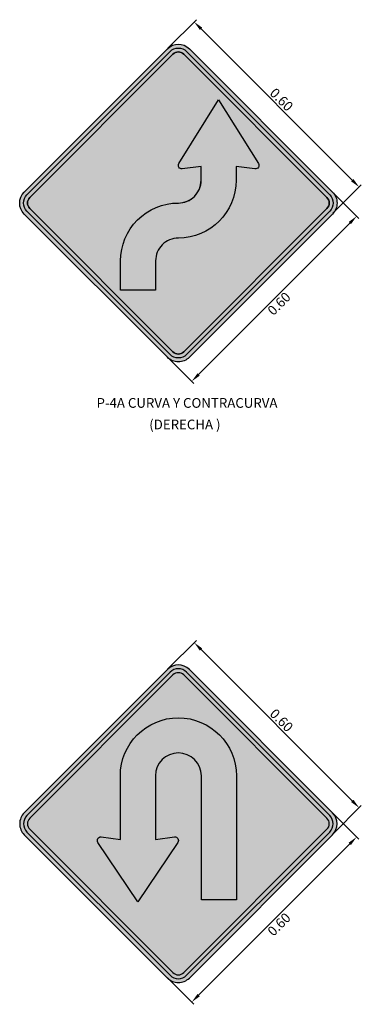
# Model space of a CAD drawing. Units: metres. Extents: x 0 to 20.3, y 27.2 to 41.3.
# Drawn here: x 4.4 to 5.2, y 28.9 to 31.4 of the extents above; entities that cross this region are included whole.
import ezdxf
from ezdxf.enums import TextEntityAlignment as Align

# ---------------------------------------------------------------- set-up
doc = ezdxf.new("R2010")
doc.units = ezdxf.units.M
doc.header["$LTSCALE"] = 4
doc.header["$MEASUREMENT"] = 0
doc.layers.get('DEFPOINTS').update_dxf_attribs({"linetype": 'CONTINUOUS'})
for name, color, linetype in [('ACHURADO', 9, 'CONTINUOUS'), ('CASCO', 3, 'CONTINUOUS'), ('fondo', 3, 'CONTINUOUS'), ('TEXTO5', 7, 'CONTINUOUS')]:
    doc.layers.add(name, color=color, linetype=linetype)
doc.styles.add('ARIAL', font='ARIAL.TTF')
doc.dimstyles.new('ISO-5', dxfattribs={"dimscale": 0, "dimtxt": 0.01, "dimasz": 0.01, "dimexe": 0.008, "dimexo": 0.002, "dimgap": 0.005, "dimtad": 1, "dimzin": 0, "dimdsep": 46, "dimtxsty": 'ARIAL', "dimcen": 0.2, "dimdle": 0.1, "dimclrd": 9, "dimclre": 9, "dimclrt": 3, "dimadec": 0, "dimazin": 0, "dimtfac": 1, "dimtix": 1, "dimtmove": 0, "dimatfit": 1, "dimfxl": 0, "dimtolj": 1, "dimtzin": 0, "dimarcsym": 0})

# ---------------------------------------------------------------- blocks, each defined once
blk = doc.blocks.new('*D177')
at = {"layer": 'CASCO', "color": 9, "lineweight": -2}
for p, q in [((5.154530200567786, 29.37432180125164), (5.222412451562132, 29.30643955025701)), ((4.810169198129831, 28.9055100053254), (5.199077927782955, 29.29441873497689)), ((4.730266131855265, 28.9500577325409), (4.798148382849611, 28.88217548154627))]:
    blk.add_line(p, q, dxfattribs=at)
at = {"layer": 'CASCO', "color": 9}
for points in [[(5.196131649528018, 29.29736501323184), (5.202024206037892, 29.29147245672194), (5.216755597312652, 29.31209640450651)], [(4.807222919874894, 28.90845628358035), (4.813115476384768, 28.90256372707045), (4.792491528600131, 28.88783233579577)]]:
    blk.add_solid(points, dxfattribs=at)
at = {"layer": 'DEFPOINTS', "color": 0}
for p in [(5.153115987005416, 29.37573601481402), (5.216755597312652, 29.31209640450651), (4.728851918292895, 28.95147194610328)]:
    blk.add_point(p, dxfattribs=at)
at = {"layer": 'CASCO', "color": 3, "insert": (5.017184837410017, 29.08740309569747), "char_height": 0.025, "attachment_point": 5, "rotation": 44.99999999987981, "style": 'ARIAL'}
blk.add_mtext('\\A1;0.60', dxfattribs=at)
blk = doc.blocks.new('*D178')
at = {"layer": 'CASCO', "color": 9, "lineweight": -2}
for p, q in [((4.731295150471523, 29.74380061823467), (4.804462397895913, 29.81696786566224)), ((5.205391942930214, 29.40472461214664), (4.816483213176589, 29.79363334188335)), ((5.155559219285241, 29.31953654943941), (5.228726466709631, 29.39270379686698))]:
    blk.add_line(p, q, dxfattribs=at)
at = {"layer": 'CASCO', "color": 9}
for points in [[(4.819429491431471, 29.79657962013836), (4.813536934921711, 29.79068706362834), (4.798805543646543, 29.81131101141263)], [(5.208338221185096, 29.40767089040165), (5.202445664675336, 29.40177833389163), (5.223069612460261, 29.38704694261736)]]:
    blk.add_solid(points, dxfattribs=at)
at = {"layer": 'DEFPOINTS', "color": 0}
for p in [(4.798805543646543, 29.81131101141263), (4.729880936909181, 29.74238640467227), (5.154145005722899, 29.318122335877)]:
    blk.add_point(p, dxfattribs=at)
at = {"layer": 'CASCO', "color": 3, "insert": (5.02349885250678, 29.61174025146892), "char_height": 0.025, "attachment_point": 5, "rotation": 315.000000001246, "style": 'ARIAL'}
blk.add_mtext('\\A1;0.60', dxfattribs=at)
blk = doc.blocks.new('*D189')
at = {"layer": 'CASCO', "color": 9, "lineweight": -2}
for p, q in [((5.154530199505237, 30.96886443105812), (5.222412450499586, 30.90098218006349)), ((4.810169197067285, 30.50005263513188), (5.199077926720406, 30.88896136478337)), ((4.730266130792716, 30.54460036234738), (4.798148381787065, 30.47671811135275))]:
    blk.add_line(p, q, dxfattribs=at)
at = {"layer": 'CASCO', "color": 9}
for points in [[(5.196131648465469, 30.89190764303832), (5.202024204975343, 30.88601508652842), (5.216755596250106, 30.90663903431299)], [(4.807222918812348, 30.50299891338683), (4.813115475322222, 30.49710635687693), (4.792491527537585, 30.48237496560225)]]:
    blk.add_solid(points, dxfattribs=at)
at = {"layer": 'DEFPOINTS', "color": 0}
for p in [(5.153115985942868, 30.9702786446205), (5.216755596250106, 30.90663903431299), (4.728851917230347, 30.54601457590976)]:
    blk.add_point(p, dxfattribs=at)
at = {"layer": 'CASCO', "color": 3, "insert": (5.017184836347472, 30.68194572550394), "char_height": 0.025, "attachment_point": 5, "rotation": 44.99999999987981, "style": 'ARIAL'}
blk.add_mtext('\\A1;0.60', dxfattribs=at)
blk = doc.blocks.new('*D190')
at = {"layer": 'CASCO', "color": 9, "lineweight": -2}
for p, q in [((4.731295149408975, 31.33834324804116), (4.804462396833362, 31.41151049546873)), ((5.205391941867667, 30.99926724195312), (4.81648321211404, 31.38817597168983)), ((5.155559218222693, 30.91407917924588), (5.228726465647084, 30.98724642667346))]:
    blk.add_line(p, q, dxfattribs=at)
at = {"layer": 'CASCO', "color": 9}
for points in [[(4.819429490368922, 31.39112224994484), (4.813536933859162, 31.38522969343482), (4.798805542583992, 31.40585364121911)], [(5.208338220122549, 31.00221352020813), (5.202445663612789, 30.99632096369811), (5.223069611397714, 30.98158957242384)]]:
    blk.add_solid(points, dxfattribs=at)
at = {"layer": 'DEFPOINTS', "color": 0}
for p in [(4.798805542583992, 31.40585364121911), (4.729880935846634, 31.33692903447875), (5.154145004660352, 30.91266496568348)]:
    blk.add_point(p, dxfattribs=at)
at = {"layer": 'CASCO', "color": 3, "insert": (5.023498851444231, 31.2062828812754), "char_height": 0.025, "attachment_point": 5, "rotation": 315.000000001246, "style": 'ARIAL'}
blk.add_mtext('\\A1;0.60', dxfattribs=at)

msp = doc.modelspace()

# ---------------------------------------------------------------- hatches: boundary and pattern name
at = {"layer": 'ACHURADO'}
h = msp.add_hatch(color=7, dxfattribs=at)
edge = h.paths.add_edge_path()
edge.add_line((4.759530375562906, 31.04191445671547), (4.86176588853268, 31.20581042809602))
edge.add_line((4.86176588853268, 31.20581042809602), (4.96400140150245, 31.04191445671547))
edge.add_arc((4.95635781463618, 31.03714651753052), 0.009008754866997152, -96.98805010998149, 31.955211654320692, ccw=False)
edge.add_line((4.955261788524687, 31.02820468376912), (4.906809662867679, 31.03414359924153))
edge.add_line((4.906809662867679, 31.03414359924153), (4.906809662867679, 30.99910955253652))
edge.add_arc((4.758165207562178, 30.99910955253652), 0.1486444553055009, -90, 0, ccw=False)
edge.add_arc((4.758165207562179, 30.79190819059552), 0.05855690663550206, 90.00000000000087, 180.0000000000139)
edge.add_line((4.699608300926676, 30.79190819059551), (4.699608300926676, 30.71683523337052))
edge.add_line((4.699608300926676, 30.71683523337052), (4.609520752256677, 30.71683523337052))
edge.add_line((4.609520752256677, 30.71683523337052), (4.609520752256677, 30.79190819059549))
edge.add_arc((4.758165207562184, 30.79190819059553), 0.1486444553055071, 90.00000000000239, 180.0000000000137, ccw=False)
edge.add_arc((4.758165207562183, 30.99910955253653), 0.05855690663549495, 269.9999999999948, 359.9999999999931)
edge.add_line((4.816722114197677, 30.99910955253652), (4.816722114197677, 31.03414359924153))
edge.add_line((4.816722114197677, 31.03414359924153), (4.768269988540669, 31.02820468376912))
edge.add_arc((4.767173962429176, 31.03714651753052), 0.009008754866995284, 148.0447883456792, 276.98805010998154, ccw=False)
h = msp.add_hatch(color=7, dxfattribs=at)
h.paths.add_polyline_path([(4.368878162028333, 29.36724385495021, 0.4142135622777205), (4.368878162021413, 29.32477617724718), (4.736931368601255, 28.95672297042073, 0.4142135623730978), (4.779399046311198, 28.95672297042073), (5.147452253384249, 29.32477617724028, 0.4142135623730943), (5.147452253384249, 29.36724385495021), (4.779399046564726, 29.73529706176994, 0.4142135623704931), (4.736931368854962, 29.73529706177013)])
h.paths.add_polyline_path([(4.375956108320234, 29.33185412352526), (4.744009315139765, 28.96380091670574, 0.4142135623730976), (4.772321100279726, 28.96380091670574), (5.140374307099265, 29.33185412352526, 0.4142135623730945), (5.140374307099265, 29.36016590866523), (4.772321100279726, 29.72821911548476, 0.4142135623730941), (4.744009315139765, 29.72821911548476), (4.375956108320234, 29.36016590866523, 0.4142135623730941)], flags=16)
msp.add_hatch(color=7, dxfattribs=at).paths.add_polyline_path([(4.81727264935794, 29.15082032731056), (4.907360198027777, 29.15082032731056), (4.907360198027777, 29.4689294713914, 1), (4.608970217378004, 29.4689294713914), (4.608970217378004, 29.30567081374642), (4.560081247223806, 29.31229573999026, 0.6417274021692041), (4.551319621668969, 29.29845671972596), (4.654013991712914, 29.14581546349556), (4.756708361756839, 29.29845671972587, 0.6417274021724928), (4.747946736202034, 29.31229573999026), (4.699057766047845, 29.30567081374641), (4.699057766047845, 29.4689294713914, -1), (4.81727264935794, 29.4689294713914)])
at = {"layer": 'CASCO'}
h = msp.add_hatch(color=7, dxfattribs=at)
edge = h.paths.add_edge_path()
edge.add_line((5.147452253267818, 30.91931880705293), (4.779399046687337, 30.55126560022582))
edge.add_arc((4.758165207832328, 30.57249943908083), 0.03002918288999736, 224.9999999999976, 315.0000000000024, ccw=False)
edge.add_line((4.736931368977319, 30.55126560022582), (4.368878161903623, 30.91931880704601))
edge.add_arc((4.390112000758626, 30.94055264590101), 0.03002918288999108, 135, 225, ccw=False)
edge.add_line((4.368878161903623, 30.96178648475602), (4.736931368723794, 31.3298396915764))
edge.add_arc((4.758165207578803, 31.30860585272138), 0.03002918289000238, 45.00000000050568, 134.9999999999928, ccw=False)
edge.add_line((4.779399046433627, 31.32983969157658), (5.147452253260904, 30.96178648475602))
edge.add_arc((5.126218414405903, 30.94055264590102), 0.03002918288998668, -44.999999981343706, 44.999999999998806, ccw=False)
edge = h.paths.add_edge_path(flags=16)
edge.add_line((5.140374306968986, 30.92639675333102), (4.772321100148811, 30.55834354651084))
edge.add_arc((4.758165207578805, 30.57249943908085), 0.02001945525999908, 225, 315, ccw=False)
edge.add_line((4.744009315008799, 30.55834354651084), (4.375956108188624, 30.92639675333102))
edge.add_arc((4.390112000758626, 30.94055264590102), 0.02001945525999405, 135, 225, ccw=False)
edge.add_line((4.375956108188624, 30.95470853847102), (4.744009315008799, 31.3227617452912))
edge.add_arc((4.758165207578805, 31.3086058527212), 0.02001945525999908, 45, 135, ccw=False)
edge.add_line((4.772321100148811, 31.3227617452912), (5.140374306968986, 30.95470853847102))
edge.add_arc((5.126218414398983, 30.94055264590102), 0.02001945525999405, -44.999999999999886, 45, ccw=False)
at = {"layer": 'fondo'}
h = msp.add_hatch(color=40, dxfattribs=at)
h.paths.add_polyline_path([(4.786476992253021, 31.33691763786122, 0.4142135623730944), (4.729853421972993, 31.33691763786122), (4.361800215618618, 30.96886443104104, 0.414213562373094), (4.361800215618618, 30.91224086076102), (4.729853422438793, 30.54418765394142, 0.4142135623792442), (4.78647699271941, 30.54418765394203), (5.154530199522354, 30.91224086076102, 0.4142135625451945), (5.154530199505721, 30.96886443105767)])
h.paths.add_polyline_path([(4.736931368723794, 31.3298396915764, -0.4142135623704932), (4.779399046433627, 31.32983969157658), (5.147452253260904, 30.96178648475602, -0.4142135622777205), (5.147452253267818, 30.91931880705293), (4.779399046687337, 30.55126560022582, -0.4142135623730978), (4.736931368977319, 30.55126560022582), (4.368878161903623, 30.91931880704601, -0.4142135623730941), (4.368878161903623, 30.96178648475602)], flags=16)
h.paths.add_polyline_path([(4.744009315008799, 31.3227617452912, -0.4142135623730941), (4.772321100148811, 31.3227617452912), (5.140374306968986, 30.95470853847102, -0.4142135623730941), (5.140374306968986, 30.92639675333102), (4.772321100148811, 30.55834354651084, -0.4142135623730978), (4.744009315008799, 30.55834354651084), (4.375956108188624, 30.92639675333102, -0.4142135623730945), (4.375956108188624, 30.95470853847102)], flags=0)
h.paths.add_polyline_path([(4.758165207562178, 30.94055264590104, 0.4142135623730951), (4.816722114197677, 30.99910955253652), (4.81672211419768, 31.03414359924152), (4.768269988540669, 31.02820468376912, -0.6306069412321044), (4.759530375562906, 31.04191445671547), (4.86176588853268, 31.20581042809602), (4.96400140150245, 31.04191445671547, -0.630606941232115), (4.955261788524687, 31.02820468376912), (4.906809662867678, 31.03414359924153), (4.906809662867679, 30.99910955253652, -0.4142135623730951), (4.758165207562178, 30.85046509723102, 0.414213562373155), (4.699608300926676, 30.79190819059551), (4.699608300926676, 30.71683523337052), (4.609520752256681, 30.71683523337051), (4.609520752256677, 30.79190819059549, -0.4142135623731558)], flags=0)
h = msp.add_hatch(color=40, dxfattribs=at)
h.paths.add_polyline_path([(4.36180021578352, 29.37432180125186, 0.4142135625451943), (4.361800215766885, 29.3176982309553), (4.729853422569191, 28.94964502413696, 0.4142135623792442), (4.78647699284971, 28.94964502413634), (5.154530199669237, 29.3176982309553, 0.4142135623730939), (5.154530199669237, 29.37432180123523), (4.786476993315508, 29.74237500805476, 0.4142135623730943), (4.729853423035584, 29.74237500805476)])
h.paths.add_polyline_path([(4.368878162021413, 29.3247761772472), (4.736931368601255, 28.95672297042075, 0.4142135623730979), (4.779399046311198, 28.95672297042075), (5.147452253384249, 29.32477617724029, 0.4142135623730943), (5.147452253384249, 29.36724385495022), (4.779399046564726, 29.73529706176996, 0.4142135623704932), (4.736931368854962, 29.73529706177014), (4.368878162028333, 29.36724385495022, 0.4142135622777205)], flags=16)
h.paths.add_polyline_path([(4.744009315139765, 29.72821911548477, -0.4142135623730939), (4.772321100279726, 29.72821911548477), (5.140374307099265, 29.36016590866524, -0.4142135623730947), (5.140374307099265, 29.33185412352527), (4.772321100279726, 28.96380091670575, -0.4142135623730978), (4.744009315139765, 28.96380091670575), (4.375956108320234, 29.33185412352527, -0.4142135623730939), (4.375956108320234, 29.36016590866524)], flags=0)
h.paths.add_polyline_path([(4.907360198027777, 29.46892947139142), (4.907360198027778, 29.15082032731057), (4.81727264935794, 29.15082032731057), (4.81727264935794, 29.46892947139142, 1), (4.699057766047845, 29.46892947139143), (4.699057766047845, 29.30567081374642), (4.747946736202034, 29.31229573999027, -0.6527662993332901), (4.756551878011309, 29.29822412785656), (4.654013991712936, 29.14581546349558), (4.55147610541454, 29.29822412785658, -0.6527662993331569), (4.560081247223827, 29.31229573999027), (4.608970217378003, 29.30567081374642), (4.608970217378004, 29.46892947139142, -1)], flags=0)

# ---------------------------------------------------------------- linework, layer by layer
at = {"layer": 'ACHURADO', "color": 7}
for points in [[(5.154530199522354, 30.91224086076102), (4.78647699271941, 30.54418765394203, -0.4142135623792442), (4.729853422438793, 30.54418765394142), (4.361800215618618, 30.91224086076102, -0.414213562373094), (4.361800215618618, 30.96886443104104), (4.729853421972993, 31.33691763786122, -0.4142135623730944), (4.786476992253021, 31.33691763786122), (5.154530199505721, 30.96886443105767, -0.4142135625451943)], [(5.147452253267818, 30.91931880705293), (4.779399046687337, 30.55126560022582, -0.4142135623730978), (4.736931368977319, 30.55126560022582), (4.368878161903623, 30.91931880704601, -0.4142135623730943), (4.368878161903623, 30.96178648475602), (4.736931368723794, 31.3298396915764, -0.4142135623704932), (4.779399046433627, 31.32983969157658), (5.147452253260904, 30.96178648475602, -0.4142135622777205)], [(5.140374306968986, 30.92639675333102), (4.772321100148811, 30.55834354651084, -0.4142135623730976), (4.744009315008799, 30.55834354651084), (4.375956108188624, 30.92639675333102, -0.4142135623730945), (4.375956108188624, 30.95470853847102), (4.744009315008799, 31.3227617452912, -0.414213562373094), (4.772321100148811, 31.3227617452912), (5.140374306968986, 30.95470853847102, -0.414213562373094)], [(4.361800215766885, 29.3176982309553), (4.729853422569191, 28.94964502413696, 0.4142135623792442), (4.78647699284971, 28.94964502413634), (5.154530199669237, 29.3176982309553, 0.414213562373094), (5.154530199669237, 29.37432180123523), (4.786476993315508, 29.74237500805476, 0.4142135623730944), (4.729853423035584, 29.74237500805476), (4.36180021578352, 29.37432180125186, 0.4142135625451943)], [(4.368878162021413, 29.3247761772472), (4.736931368601255, 28.95672297042075, 0.4142135623730978), (4.779399046311198, 28.95672297042075), (5.147452253384249, 29.32477617724029, 0.4142135623730943), (5.147452253384249, 29.36724385495022), (4.779399046564726, 29.73529706176996, 0.4142135623704932), (4.736931368854962, 29.73529706177014), (4.368878162028333, 29.36724385495022, 0.4142135622777205)], [(4.375956108320234, 29.33185412352527), (4.744009315139765, 28.96380091670575, 0.4142135623730976), (4.772321100279726, 28.96380091670575), (5.140374307099265, 29.33185412352527, 0.4142135623730945), (5.140374307099265, 29.36016590866524), (4.772321100279726, 29.72821911548477, 0.414213562373094), (4.744009315139765, 29.72821911548477), (4.375956108320234, 29.36016590866524, 0.414213562373094)]]:
    msp.add_lwpolyline(points, format="xyb", close=True, dxfattribs=at)
at = {"layer": 'CASCO', "color": 7}
for points in [[(4.772321100148811, 31.3227617452912, 0.4142135623730941), (4.744009315008799, 31.3227617452912), (4.375956108188624, 30.95470853847102, 0.4142135623730945), (4.375956108188624, 30.92639675333102), (4.744009315008799, 30.55834354651084, 0.4142135623730976), (4.772321100148811, 30.55834354651084), (5.140374306968986, 30.92639675333102, 0.4142135623730941), (5.140374306968986, 30.95470853847102)], [(4.759530375562906, 31.04191445671547), (4.86176588853268, 31.20581042809602), (4.96400140150245, 31.04191445671547, -0.6306069412321149), (4.955261788524687, 31.02820468376912), (4.906809662867679, 31.03414359924153), (4.906809662867679, 30.99910955253652, -0.4142135623730951), (4.758165207562178, 30.85046509723102, 0.4142135623731551), (4.699608300926676, 30.79190819059551), (4.699608300926676, 30.71683523337052), (4.609520752256681, 30.71683523337052), (4.609520752256677, 30.79190819059549, -0.4142135623731558), (4.758165207562178, 30.94055264590104, 0.4142135623730951), (4.816722114197677, 30.99910955253652), (4.81672211419768, 31.03414359924152), (4.768269988540669, 31.02820468376912, -0.6306069412321046)], [(4.747946736202034, 29.31229573999027, -0.6527662993332901), (4.756551878011309, 29.29822412785656), (4.654013991712935, 29.14581546349558), (4.55147610541454, 29.29822412785658, -0.6527662993331571), (4.560081247223827, 29.31229573999027), (4.608970217378004, 29.30567081374642), (4.608970217378004, 29.46892947139142, -1), (4.907360198027777, 29.46892947139142), (4.907360198027777, 29.15082032731057), (4.81727264935794, 29.15082032731057), (4.81727264935794, 29.46892947139142, 0.9999999999999037), (4.699057766047845, 29.46892947139143), (4.699057766047845, 29.30567081374642)]]:
    msp.add_lwpolyline(points, format="xyb", close=True, dxfattribs=at)
at = {"layer": 'CASCO'}
msp.add_lwpolyline([(4.759530375562906, 31.04191445671547), (4.86176588853268, 31.20581042809602), (4.96400140150245, 31.04191445671547, -0.6306069412321151), (4.955261788524687, 31.02820468376912), (4.906809662867679, 31.03414359924153), (4.906809662867679, 30.99910955253652, -0.414213562373095), (4.758165207562178, 30.85046509723102, 0.4142135623731551), (4.699608300926676, 30.79190819059551), (4.699608300926676, 30.71683523337052), (4.609520752256677, 30.71683523337052), (4.609520752256677, 30.79190819059549, -0.4142135623731558), (4.758165207562178, 30.94055264590104, 0.414213562373095), (4.816722114197677, 30.99910955253652), (4.816722114197677, 31.03414359924153), (4.768269988540669, 31.02820468376912, -0.6306069412321046)], format="xyb", close=True, dxfattribs=at)

# ---------------------------------------------------------------- texts
at = {"layer": 'TEXTO5', "color": 4, "style": 'ARIAL'}
for s, p in [('P-4A CURVA Y CONTRACURVA', (4.78040281720742, 30.42379782278296)), ('(DERECHA )', (4.774928478426439, 30.36844028464318))]:
    msp.add_text(s, height=0.025, dxfattribs=at).set_placement(p, align=Align.MIDDLE)

# ---------------------------------------------------------------- dimensions: what is measured, and where the dimension line sits
at = {"layer": 'CASCO', "color": 7}
for p1, p2, distance, override, picture, middle in [((5.154145004660355, 30.91266496568348), (4.729880935846635, 31.33692903447875), -0.09747411363132535, {"dimscale": 1, "dimtxt": 0.025, "dimasz": 0.025}, '*D190', (5.023498851444231, 31.2062828812754)), ((4.728851917230349, 30.54601457590976), (5.15311598594287, 30.9702786446205), -0.09000000000082407, {"dimscale": 1, "dimtxt": 0.025, "dimasz": 0.025, "dimtad": 2}, '*D189', (5.017184836347472, 30.68194572550394)), ((5.154145005722903, 29.318122335877), (4.729880936909183, 29.74238640467227), -0.0974741136313279, {"dimscale": 1, "dimtxt": 0.025, "dimasz": 0.025}, '*D178', (5.02349885250678, 29.61174025146892)), ((4.728851918292897, 28.95147194610328), (5.153115987005418, 29.37573601481402), -0.09000000000082467, {"dimscale": 1, "dimtxt": 0.025, "dimasz": 0.025, "dimtad": 2}, '*D177', (5.017184837410017, 29.08740309569747))]:
    dim = msp.add_aligned_dim(p1=p1, p2=p2, distance=distance, dimstyle='ISO-5', override=override, dxfattribs=at)
    dim.commit()
    dim.dimension.update_dxf_attribs({"geometry": picture, "text_midpoint": middle})

doc.saveas('drawing.dxf')
